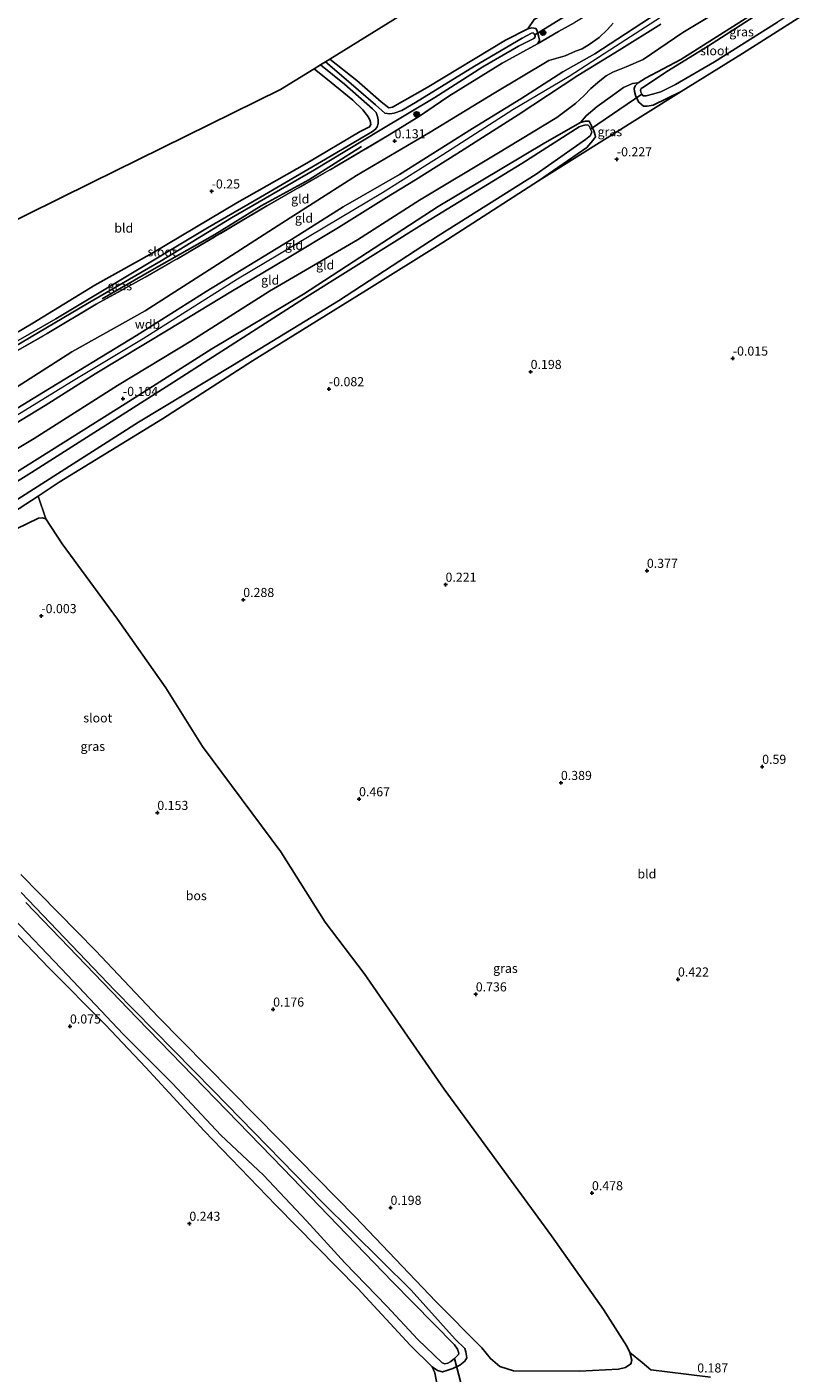
# Model space of a CAD drawing. Units: metres. Extents: x 99995 to 110008, y 412498 to 418753.
# Drawn here: x 101030 to 101240, y 415319 to 415690 of the extents above; entities that cross this region are included whole.
import ezdxf
from ezdxf.enums import TextEntityAlignment as Align

# ---------------------------------------------------------------- set-up
doc = ezdxf.new("R2010")
doc.units = ezdxf.units.M
doc.linetypes.add('IE-TERREINAFSCHEIDING', pattern=[10, 8, -2])
doc.layers.get('0').update_dxf_attribs({"lineweight": 25})
for name, color, linetype in [('B-ME-GR-BOMENRIJ-L-B1', 10, 'Continuous'), ('B-ME-GR-BOS-GV-B6', 10, 'Continuous'), ('B-ME-GW-HOOGTEPUNT-S-B1', 10, 'Continuous'), ('B-ME-GW-INSTEEKWATERGANG-L-B1', 10, 'Continuous'), ('B-ME-KG-KADASTRAAL-OPNAMEDTMGRENS-L-B1', 10, 'Continuous'), ('B-ME-KW-DUIKER-L-B1', 10, 'Continuous')]:
    doc.layers.add(name, color=color, linetype=linetype)
for name, color, linetype, lineweight in [('B-ME-GR-BOOM-S-B1', 93, 'Continuous', 18), ('B-ME-GW-KRUINLIJN-L-B1', 93, 'Continuous', 18), ('B-ME-GW-TEENLIJN-L-B1', 93, 'Continuous', 18), ('B-ME-IE-GRASLAND-GV-B6', 93, 'Continuous', 18), ('B-ME-IE-GRONDWERKLIJN-GROND_INGERICHT-GV-B6', 253, 'Continuous', 18), ('B-ME-IE-TERREINAFSCHEIDING-RASTERHEKWERK-L-B1', 8, 'IE-TERREINAFSCHEIDING', 18), ('B-ME-OG-WATER-GV-B6', 153, 'Continuous', 18)]:
    doc.layers.add(name, color=color, linetype=linetype, lineweight=lineweight)
doc.styles.add('NLCS-ISO', font='NLCS-ISO.TTF')

# ---------------------------------------------------------------- blocks, each defined once
blk = doc.blocks.new('hoogtepunt')
for p, q in [((-0.5, 0), (0.5, 0)), ((0, 0.5), (0, -0.5))]:
    blk.add_line(p, q)
blk = doc.blocks.new('boom')
h = blk.add_hatch(color=256)
edge = h.paths.add_edge_path()
edge.add_arc((0, 0), 0.75, 0, 360)
blk.add_circle((0, 0), 0.75)

msp = doc.modelspace()

# ---------------------------------------------------------------- linework, layer by layer
at = {"layer": 'B-ME-GR-BOMENRIJ-L-B1'}
msp.add_polyline3d([(101050.736, 415614.94, -0.699), (101064.413, 415622.789, -0.52), (101081.686, 415632.656, -0.403), (101094.507, 415640.541, -0.425), (101107.589, 415647.73, -0.382), (101122.077, 415656.887, -0.351)], dxfattribs=at)
at = {"layer": 'B-ME-GR-BOS-GV-B6'}
for points in [[(101027.203, 415551.637, 0.135), (101030.056, 415553.015, 0.135), (101033.215, 415554.571, 0.135), (101034.298, 415554.647, 0.148), (101035.264, 415554.392, 0.135)], [(101035.264, 415554.392, 0.135), (101039.767, 415547.528, -0.202), (101054.912, 415526.8, -0.114), (101068.249, 415507.865, -0.015), (101078.313, 415491.752, 0.048), (101099.875, 415462.745, 0.11), (101112.107, 415443.429, 0.422), (101122.774, 415429.272, 0.36), (101144.842, 415397.49, 0.223), (101174.305, 415357.126, 0.385), (101188.601, 415336.783, 0.385), (101195.072, 415326.715, 0.048), (101195.869, 415324.965, 0.06), (101196.443, 415322.908, 0.098), (101196.118, 415321.823, 0.085), (101194.71, 415320.864, 0.098), (101192.735, 415320.361, -0.052), (101182.04, 415319.889, -0.027), (101163.904, 415319.925, -0.189), (101160.144, 415321.12, -0.04), (101157.568, 415323.368, -0.04), (101155.131, 415326.252, -0.002), (101142.504, 415339.059, 0.023), (101120.298, 415362.343, -0.027), (101099.608, 415383.411, -0.227), (101066.043, 415417.471, -0.152), (101049.039, 415435.472, -0.177), (101028.396, 415456.551, -0.164)]]:
    msp.add_polyline3d(points, dxfattribs=at)
at = {"layer": 'B-ME-GW-INSTEEKWATERGANG-L-B1'}
for points in [[(101256.168, 415701.119, -0.321), (101250.693, 415697.706, -0.361), (101226.861, 415682.482, -0.256), (101209.989, 415672.04, -0.087), (101202.309, 415668.261, -0.013), (101200.607, 415667.955, 0.019), (101199.661, 415668.01, 0.093), (101198.372, 415669.08, 0.103), (101197.548, 415670.65, 0.093), (101197.203, 415672.002, 0.093), (101197.03, 415672.848, 0.093), (101197.306, 415673.596, 0.061), (101198.198, 415674.417, 0.061), (101200.164, 415675.68, 0.051), (101209.87, 415680.823, -0.234), (101226.88, 415691.554, -0.678), (101245.845, 415703.928, -0.615), (101254.139, 415708.899, -0.64)], [(101170.506, 415685.157, -0.013), (101170.842, 415685.666, -0.034), (101171.019, 415686.135, -0.055), (101170.715, 415687.328, -0.097), (101170.33, 415688.84, -0.234), (101169.989, 415689.347, -0.319), (101168.893, 415689.491, -0.361), (101167.809, 415689.257, -0.446), (101161.659, 415686.123, -0.625), (101140.158, 415673.06, -0.572), (101130.553, 415667.689, -0.477), (101129.617, 415667.536, -0.456), (101127.469, 415669.149, -0.498), (101120.8, 415675.035, -0.615), (101113.362, 415680.942, -0.652)], [(101109.005, 415678.249, -0.317), (101113.751, 415674.433, -0.378), (101119.728, 415669.6, -0.516), (101122.478, 415666.953, -0.642), (101124.001, 415664.969, -0.621), (101124.423, 415663.975, -0.621), (101124.607, 415662.92, -0.611), (101124.222, 415662.271, -0.611), (101121.718, 415660.955, -0.611), (101107.059, 415652.305, -0.6), (101087.819, 415641.344, -0.621), (101064.708, 415627.618, -0.547), (101048.716, 415618.713, -0.484), (101031.685, 415608.23, -0.484), (101019.23, 415600.904, -0.558)], [(101003.899, 415552.683, -0.233), (101033.624, 415571.257, -0.368), (101057.094, 415586.027, -0.301), (101080.904, 415601.153, -0.422), (101106.083, 415616.196, -0.449), (101143.185, 415640.317, -0.502), (101172.472, 415657.863, -0.516), (101182.269, 415663.433, -0.569), (101183.725, 415663.858, -0.569), (101184.637, 415663.874, -0.556), (101184.701, 415663.837, -0.529), (101185.29, 415662.585, -0.462), (101185.968, 415661.193, -0.408), (101186.328, 415659.991, -0.408), (101186.444, 415659.535, -0.381), (101185.675, 415658.531, -0.328), (101184.075, 415656.559, -0.354), (101170.757, 415647.45, -0.381), (101144.395, 415630.487, -0.314), (101123.428, 415617.326, -0.139), (101092.097, 415597.857, -0.139), (101067.315, 415581.89, -0.113), (101038.915, 415564.463, -0.045), (101033.09, 415560.676, -0.042), (101017.634, 415550.628, -0.032)], [(101135.482, 415327.043, -0.005), (101121.052, 415342.618, -0.113), (101098.567, 415365.469, -0.207), (101078.83, 415386.001, -0.207), (101062.757, 415403.369, -0.274), (101051.525, 415415.282, -0.341), (101036.081, 415430.815, -0.086), (101017.516, 415450.135, -0.153), (101001.445, 415467.071, -0.328), (100981.017, 415489.045, -0.516), (100963.002, 415507.05, -0.368), (100957.37, 415513.704, -0.354), (100955.54, 415514.747, -0.22), (100953.958, 415514.398, -0.072), (100951.59, 415513.957, 0.076), (100948.538, 415513.233, -0.005), (100943.811, 415513.161, 0.129), (100934.934, 415514.351, 0.035), (100917.659, 415517.175, 0.008), (100911.143, 415518.274, 0.003)], [(101028.422, 415451.566, -0.22), (101054.221, 415424.597, -0.247), (101081.302, 415397.039, -0.247), (101111.224, 415366.376, -0.247), (101135.744, 415342.101, -0.126), (101147.857, 415328.632, -0.018), (101150.505, 415326.071, -0.059), (101150.737, 415325.16, -0.059), (101151.049, 415323.514, -0.099), (101150.483, 415322.561, -0.072), (101149.144, 415321.465, -0.018), (101147.158, 415320.581, -0.099), (101145.577, 415320.016, -0.126), (101144.311, 415319.694, -0.113), (101142.928, 415320.042, -0.113), (101141.478, 415321.075, -0.072), (101135.482, 415327.043, -0.005)]]:
    msp.add_polyline3d(points, dxfattribs=at)
at = {"layer": 'B-ME-GW-KRUINLIJN-L-B1'}
for points in [[(101250.872, 415721.427, 3.695), (101244.325, 415717.064, 3.584), (101225.097, 415705.462, 3.558), (101208.471, 415695, 3.541), (101191.95, 415684.394, 3.448), (101179.232, 415676.084, 3.372), (101163.696, 415666.954, 3.456), (101144.439, 415654.528, 3.473), (101127.805, 415644.098, 3.38), (101107.628, 415632.084, 3.533), (101088.001, 415620.312, 3.533), (101062.037, 415603.898, 3.575), (101042.322, 415592.07, 3.533), (101016.42, 415576.216, 3.465), (100996.899, 415564.029, 3.558), (100978.397, 415552.919, 3.55), (100961.61, 415542.551, 3.507), (100952.119, 415537.071, 3.643), (100947.714, 415534.996, 3.711), (100941.972, 415533.363, 3.728), (100935.754, 415532.527, 3.643), (100928.347, 415532.886, 3.524), (100915.201, 415534.674, 3.439), (100906.455, 415536.25, 3.439)], [(100936.491, 415534.014, 3.599), (100940.295, 415534.22, 3.599), (100942.582, 415534.888, 3.599), (100945.415, 415535.906, 3.578), (100948.199, 415536.955, 3.472), (100949.897, 415537.938, 3.356), (100953.84, 415540.256, 3.24), (100964.665, 415546.997, 3.282), (100990.229, 415562.069, 3.25), (101011.282, 415575.06, 3.282), (101034.61, 415589.265, 3.271), (101060.202, 415604.895, 3.187), (101079.327, 415616.971, 3.134), (101102.804, 415631.257, 3.261), (101116.983, 415640.293, 3.134), (101132.478, 415649.156, 3.303), (101152.607, 415661.784, 3.219), (101165.934, 415670.01, 3.293), (101177.442, 415677.391, 3.208), (101186.252, 415682.389, 3.261), (101205.515, 415694.924, 3.43), (101223.311, 415705.898, 3.514), (101240.073, 415716.27, 3.578), (101250.519, 415722.78, 3.688)], [(101204.379, 415690.567, 3.367), (101192.95, 415683.375, 3.271), (101181.559, 415676.363, 3.293), (101165.167, 415665.535, 3.271), (101148.306, 415654.883, 3.261), (101136.876, 415647.692, 3.282), (101128.912, 415642.866, 3.345), (101122.378, 415638.744, 3.198), (101115.764, 415634.602, 3.282), (101101.702, 415626.104, 3.367), (101086.129, 415616.882, 3.367), (101068.878, 415606.428, 3.398), (101048.837, 415594.289, 3.451), (101035.074, 415585.613, 3.44), (101021.369, 415577.375, 3.493)]]:
    msp.add_polyline3d(points, dxfattribs=at)
at = {"layer": 'B-ME-GW-TEENLIJN-L-B1'}
for points in [[(101223.306, 415695.94, 0.357), (101210.474, 415688.264, 0.23), (101199.574, 415680.826, 0.389), (101194.872, 415678.823, 0.8), (101191.224, 415677.343, 1.402), (101189.407, 415676.329, 1.445), (101187.6, 415674.937, 1.371), (101185.17, 415672.835, 0.969), (101183.337, 415670.884, 0.484), (101180.887, 415668.693, 0.441), (101175.766, 415664.846, 0.378), (101159.32, 415654.893, 0.294), (101138.047, 415642.101, 0.399), (101120.968, 415631.14, 0.378), (101096.793, 415617.099, 0.41), (101075.096, 415603.309, 0.42), (101054.936, 415591.139, 0.357), (101032.058, 415576.497, 0.441), (101011.599, 415564.336, 0.536)], [(101191.303, 415690.837, 0.895), (101189.718, 415689.077, 1.043), (101187.437, 415686.886, 1.35), (101184.707, 415684.962, 1.603), (101182.771, 415683.748, 1.603), (101180.941, 415683.112, 1.603), (101178.129, 415681.845, 1.233), (101173.594, 415680.52, 0.779), (101158.518, 415671.51, 0.526), (101140.95, 415660.805, 0.484), (101120.649, 415648.854, 0.42), (101099.112, 415635.104, 0.505), (101082.44, 415624.374, 0.568), (101062.581, 415611.688, 0.663), (101042.387, 415600.314, 0.653), (101020.363, 415586.313, 0.61)]]:
    msp.add_polyline3d(points, dxfattribs=at)
at = {"layer": 'B-ME-IE-GRASLAND-GV-B6'}
for points in [[(101181.895, 415699.159, -0.593), (101180.715, 415697.969, -0.551), (101180.92, 415696.665, -0.509), (101181.205, 415695.382, -0.467), (101181.726, 415694.667, -0.382), (101183.332, 415694.017, -0.171), (101185.067, 415693.527, 0.146), (101180.767, 415690.949, 0.663), (101176.217, 415688.518, 0.494), (101170.506, 415685.157, -0.013), (101170.842, 415685.666, -0.034), (101171.019, 415686.135, -0.055), (101170.715, 415687.328, -0.097), (101170.33, 415688.84, -0.234), (101169.989, 415689.347, -0.319), (101168.893, 415689.491, -0.361), (101167.809, 415689.257, -0.446), (101169.562, 415691.841, -0.555), (101181.895, 415699.159, -0.593)], [(101250.693, 415697.706, -0.361), (101226.861, 415682.482, -0.256), (101209.989, 415672.04, -0.087), (101202.309, 415668.261, -0.013), (101200.607, 415667.955, 0.019), (101199.661, 415668.01, 0.093), (101198.372, 415669.08, 0.103), (101197.548, 415670.65, 0.093), (101197.203, 415672.002, 0.093), (101197.03, 415672.848, 0.093), (101197.306, 415673.596, 0.061), (101198.198, 415674.417, 0.061), (101200.164, 415675.68, 0.051), (101209.87, 415680.823, -0.234), (101226.88, 415691.554, -0.678)], [(101231.401, 415693.454, -1.462), (101217.222, 415684.418, -1.462), (101206.06, 415677.507, -1.462), (101199.904, 415673.396, -1.462), (101199.03, 415672.835, -1.462), (101198.853, 415672.366, -1.462), (101198.945, 415671.838, -1.462), (101199.167, 415671.302, -1.462), (101199.537, 415670.845, -1.462), (101200.394, 415670.809, -1.462), (101202.144, 415671.255, -1.462), (101204.392, 415671.913, -1.462), (101208.466, 415673.883, -1.462), (101219.143, 415680.204, -1.462), (101236.461, 415691.057, -1.462)], [(101024.281, 415600.369, -2.11), (101046.687, 415613.705, -2.11), (101066.969, 415625.397, -2.11), (101086.284, 415637.225, -2.11), (101109.139, 415650.462, -2.11), (101127.174, 415661.328, -2.11), (101142.21, 415670.328, -2.11), (101155.476, 415678.793, -2.11), (101165.259, 415684.463, -2.11), (101169.452, 415686.633, -2.11), (101169.858, 415687.033, -2.11), (101169.838, 415687.113, -2.11), (101169.717, 415687.59, -2.11), (101169.606, 415687.858, -2.11), (101169.336, 415688.086, -2.11), (101169.246, 415688.106, -2.11), (101168.798, 415688.034, -2.11), (101166.215, 415686.698, -2.11), (101153.185, 415678.972, -2.11), (101136.879, 415668.97, -2.11), (101133.194, 415666.802, -2.11), (101131.016, 415666.036, -2.11), (101129.872, 415665.871, -2.11), (101128.517, 415666.034, -2.11), (101125.898, 415668.333, -2.11), (101116.56, 415676.377, -2.11), (101112.176, 415680.209, -2.11), (101113.362, 415680.942, -0.652)], [(101113.362, 415680.942, -0.652), (101120.8, 415675.035, -0.615), (101127.469, 415669.149, -0.498), (101129.617, 415667.536, -0.456), (101130.553, 415667.689, -0.477), (101140.158, 415673.06, -0.572), (101161.659, 415686.123, -0.625), (101167.809, 415689.257, -0.446), (101168.893, 415689.491, -0.361), (101169.989, 415689.347, -0.319), (101170.33, 415688.84, -0.234), (101170.715, 415687.328, -0.097), (101171.019, 415686.135, -0.055), (101170.842, 415685.666, -0.034), (101170.506, 415685.157, -0.013), (101160.781, 415679.755, -0.182), (101146.054, 415670.707, -0.108), (101138.261, 415665.374, -0.087), (101129.661, 415660.048, 0.008), (101114.634, 415651.177, -0.234), (101096.07, 415640.558, -0.256), (101074.687, 415627.864, -0.287), (101062.599, 415620.929, -0.351), (101049.109, 415613.509, -0.414), (101035.633, 415605.372, -0.52), (101027.418, 415600.695, -0.382)], [(101019.23, 415600.904, -0.558), (101031.685, 415608.23, -0.484), (101048.716, 415618.713, -0.484), (101064.708, 415627.618, -0.547), (101087.819, 415641.344, -0.621), (101107.059, 415652.305, -0.6), (101121.718, 415660.955, -0.611), (101124.222, 415662.271, -0.611), (101124.607, 415662.92, -0.611), (101124.423, 415663.975, -0.621), (101124.001, 415664.969, -0.621), (101122.478, 415666.953, -0.642), (101119.728, 415669.6, -0.516), (101113.751, 415674.433, -0.378), (101109.005, 415678.249, -0.317), (101110.795, 415679.355, -2.11), (101117.368, 415674.04, -2.11), (101125.066, 415667.274, -2.11), (101126.106, 415666.183, -2.11), (101126.43, 415665.079, -2.11), (101126.613, 415664.194, -2.11), (101126.658, 415663.188, -2.11), (101126.413, 415662.321, -2.11), (101125.878, 415661.591, -2.11), (101125.054, 415661, -2.11), (101121.966, 415659.154, -2.11), (101112.163, 415653.394, -2.11), (101094.315, 415642.957, -2.11), (101079.744, 415634.457, -2.11), (101067.36, 415627.022, -2.11), (101054.479, 415619.376, -2.11), (101037.953, 415609.403, -2.11), (101023.352, 415601.022, -2.11)], [(101209.989, 415672.04, -0.087), (101170.757, 415647.45, -0.381), (101184.075, 415656.559, -0.354), (101185.675, 415658.531, -0.328), (101186.444, 415659.535, -0.381), (101186.328, 415659.991, -0.408), (101185.968, 415661.193, -0.408), (101185.29, 415662.585, -0.462), (101184.701, 415663.837, -0.529), (101184.637, 415663.874, -0.556), (101183.725, 415663.858, -0.569), (101182.269, 415663.433, -0.569), (101183.834, 415665.272, -0.073), (101186.91, 415667.835, 0.434), (101191.128, 415670.901, 0.867), (101194.136, 415673.066, 0.74), (101196.566, 415674.17, 0.357), (101198.198, 415674.417, 0.061), (101197.306, 415673.596, 0.061), (101197.03, 415672.848, 0.093), (101197.203, 415672.002, 0.093), (101197.548, 415670.65, 0.093), (101198.372, 415669.08, 0.103), (101199.661, 415668.01, 0.093), (101200.607, 415667.955, 0.019), (101202.309, 415668.261, -0.013), (101209.989, 415672.04, -0.087)], [(101006.373, 415546.357, -1.618), (101038.473, 415566.831, -1.618), (101060.741, 415581.024, -1.618), (101086.539, 415596.603, -1.618), (101115.774, 415614.351, -1.618), (101143.133, 415632.269, -1.618), (101170.141, 415649.234, -1.618), (101183.722, 415658.788, -1.618), (101185.061, 415659.884, -1.618), (101185.386, 415660.937, -1.618), (101185.091, 415661.671, -1.618), (101184.809, 415662.354, -1.618), (101184.389, 415662.733, -1.618), (101183.78, 415662.793, -1.618), (101183.071, 415662.613, -1.618), (101181.907, 415662.316, -1.618), (101166.198, 415652.22, -1.618), (101139.53, 415635.827, -1.618), (101106.417, 415615.095, -1.618), (101070.387, 415592.056, -1.618), (101031.324, 415567.166, -1.618), (100990.589, 415541.85, -1.618)], [(101003.899, 415552.683, -0.233), (101033.624, 415571.257, -0.368), (101057.094, 415586.027, -0.301), (101080.904, 415601.153, -0.422), (101106.083, 415616.196, -0.449), (101143.185, 415640.317, -0.502), (101172.472, 415657.863, -0.516), (101182.269, 415663.433, -0.569), (101183.725, 415663.858, -0.569), (101184.637, 415663.874, -0.556), (101184.701, 415663.837, -0.529), (101185.29, 415662.585, -0.462), (101185.968, 415661.193, -0.408), (101186.328, 415659.991, -0.408), (101186.444, 415659.535, -0.381), (101185.675, 415658.531, -0.328), (101184.075, 415656.559, -0.354), (101170.757, 415647.45, -0.381), (101144.395, 415630.487, -0.314), (101123.428, 415617.326, -0.139), (101092.097, 415597.857, -0.139), (101067.315, 415581.89, -0.113), (101038.915, 415564.463, -0.045), (101033.09, 415560.676, -0.042), (101017.634, 415550.628, -0.032)], [(101017.634, 415550.628, -0.032), (101033.09, 415560.676, -0.042), (101035.264, 415554.392, 0.135), (101034.298, 415554.647, 0.148), (101033.215, 415554.571, 0.135), (101030.056, 415553.015, 0.135), (101027.203, 415551.637, 0.135)], [(101028.396, 415456.551, -0.164), (101049.039, 415435.472, -0.177), (101066.043, 415417.471, -0.152), (101099.608, 415383.411, -0.227), (101120.298, 415362.343, -0.027), (101142.504, 415339.059, 0.023), (101155.131, 415326.252, -0.002), (101157.568, 415323.368, -0.04), (101160.144, 415321.12, -0.04), (101163.904, 415319.925, -0.189), (101182.04, 415319.889, -0.027), (101192.735, 415320.361, -0.052), (101194.71, 415320.864, 0.098), (101196.118, 415321.823, 0.085), (101196.443, 415322.908, 0.098), (101195.869, 415324.965, 0.06), (101199.285, 415322.244, 0.081), (101201.677, 415320.176, 0.053), (101206.147, 415319.651, 0.005), (101218.042, 415318.173, -0.008)], [(101028.422, 415451.566, -0.22), (101054.221, 415424.597, -0.247), (101081.302, 415397.039, -0.247), (101111.224, 415366.376, -0.247), (101135.744, 415342.101, -0.126), (101147.857, 415328.632, -0.018), (101150.505, 415326.071, -0.059), (101150.737, 415325.16, -0.059), (101151.049, 415323.514, -0.099), (101150.483, 415322.561, -0.072), (101149.144, 415321.465, -0.018), (101147.158, 415320.581, -0.099), (101145.577, 415320.016, -0.126), (101144.311, 415319.694, -0.113), (101142.928, 415320.042, -0.113), (101141.478, 415321.075, -0.072), (101135.482, 415327.043, -0.005), (101121.052, 415342.618, -0.113), (101098.567, 415365.469, -0.207), (101078.83, 415386.001, -0.207), (101062.757, 415403.369, -0.274), (101051.525, 415415.282, -0.341), (101036.081, 415430.815, -0.086), (101017.516, 415450.135, -0.153)], [(101143.354, 415313.604, 0.005), (101142.256, 415319.347, 0.025), (101141.478, 415321.075, -0.072), (101142.928, 415320.042, -0.113), (101144.311, 415319.694, -0.113), (101145.577, 415320.016, -0.126), (101147.158, 415320.581, -0.099), (101149.144, 415321.465, -0.018), (101150.483, 415322.561, -0.072), (101151.049, 415323.514, -0.099), (101150.737, 415325.16, -0.059), (101150.505, 415326.071, -0.059), (101147.857, 415328.632, -0.018), (101135.744, 415342.101, -0.126), (101111.224, 415366.376, -0.247), (101081.302, 415397.039, -0.247), (101054.221, 415424.597, -0.247), (101028.422, 415451.566, -0.22)], [(101024.643, 415446.289, -1.618), (101041.173, 415428.822, -1.618), (101056.531, 415412.567, -1.618), (101070.115, 415399.042, -1.618), (101083.398, 415384.793, -1.618), (101095.108, 415373.755, -1.618), (101106.976, 415361.249, -1.618), (101117.522, 415349.699, -1.618), (101129.046, 415337.698, -1.618), (101137.579, 415328.548, -1.618), (101144.287, 415322.114, -1.618), (101144.947, 415321.851, -1.618), (101145.808, 415322.071, -1.618), (101146.605, 415322.543, -1.618), (101147.691, 415323.359, -1.618), (101148.713, 415324.428, -1.618), (101148.838, 415324.784, -1.618), (101148.49, 415325.936, -1.618), (101147.649, 415327.123, -1.618), (101130.613, 415344.461, -1.618), (101100.435, 415375.706, -1.618), (101060.364, 415416.995, -1.618), (101029.765, 415448.834, -1.618)]]:
    msp.add_polyline3d(points, dxfattribs=at)
at = {"layer": 'B-ME-IE-GRONDWERKLIJN-GROND_INGERICHT-GV-B6'}
for points in [[(101246.261, 415739.109, -0.696), (101235.798, 415732.553, -0.678), (101219.591, 415722.492, -0.646), (101201.054, 415710.438, -0.583), (101181.895, 415699.159, -0.593), (101169.562, 415691.841, -0.555), (101167.809, 415689.257, -0.446), (101161.659, 415686.123, -0.625), (101140.158, 415673.06, -0.572), (101130.553, 415667.689, -0.477), (101129.617, 415667.536, -0.456), (101127.469, 415669.149, -0.498), (101120.8, 415675.035, -0.615), (101113.362, 415680.942, -0.652), (101134.556, 415694.04, -0.17), (101182.75, 415723.794, -0.184), (101240.995, 415759.3, -0.46), (101246.261, 415739.109, -0.696)], [(101011.282, 415575.06, 3.282), (101034.61, 415589.265, 3.271), (101060.202, 415604.895, 3.187), (101079.327, 415616.971, 3.134), (101102.804, 415631.257, 3.261), (101116.983, 415640.293, 3.134), (101132.478, 415649.156, 3.303), (101152.607, 415661.784, 3.219), (101165.934, 415670.01, 3.293), (101177.442, 415677.391, 3.208), (101186.252, 415682.389, 3.261), (101205.515, 415694.924, 3.43)], [(101205.515, 415694.924, 3.43), (101186.252, 415682.389, 3.261), (101177.442, 415677.391, 3.208), (101165.934, 415670.01, 3.293), (101152.607, 415661.784, 3.219), (101132.478, 415649.156, 3.303), (101116.983, 415640.293, 3.134), (101102.804, 415631.257, 3.261), (101079.327, 415616.971, 3.134), (101060.202, 415604.895, 3.187), (101034.61, 415589.265, 3.271), (101011.282, 415575.06, 3.282)], [(101223.306, 415695.94, 0.357), (101210.474, 415688.264, 0.23), (101199.574, 415680.826, 0.389), (101194.872, 415678.823, 0.8), (101191.224, 415677.343, 1.402), (101189.407, 415676.329, 1.445), (101187.6, 415674.937, 1.371), (101185.17, 415672.835, 0.969), (101183.337, 415670.884, 0.484), (101180.887, 415668.693, 0.441), (101175.766, 415664.846, 0.378), (101159.32, 415654.893, 0.294), (101138.047, 415642.101, 0.399), (101120.968, 415631.14, 0.378), (101096.793, 415617.099, 0.41), (101075.096, 415603.309, 0.42), (101054.936, 415591.139, 0.357), (101032.058, 415576.497, 0.441), (101011.599, 415564.336, 0.536)], [(101011.599, 415564.336, 0.536), (101032.058, 415576.497, 0.441), (101054.936, 415591.139, 0.357), (101075.096, 415603.309, 0.42), (101096.793, 415617.099, 0.41), (101120.968, 415631.14, 0.378), (101138.047, 415642.101, 0.399), (101159.32, 415654.893, 0.294), (101175.766, 415664.846, 0.378), (101180.887, 415668.693, 0.441), (101183.337, 415670.884, 0.484), (101185.17, 415672.835, 0.969), (101187.6, 415674.937, 1.371), (101189.407, 415676.329, 1.445), (101191.224, 415677.343, 1.402), (101194.872, 415678.823, 0.8), (101199.574, 415680.826, 0.389), (101210.474, 415688.264, 0.23), (101223.306, 415695.94, 0.357)], [(101218.042, 415318.173, -0.008), (101206.147, 415319.651, 0.005), (101201.677, 415320.176, 0.053), (101199.285, 415322.244, 0.081), (101195.869, 415324.965, 0.06), (101195.072, 415326.715, 0.048), (101188.601, 415336.783, 0.385), (101174.305, 415357.126, 0.385), (101144.842, 415397.49, 0.223), (101122.774, 415429.272, 0.36), (101112.107, 415443.429, 0.422), (101099.875, 415462.745, 0.11), (101078.313, 415491.752, 0.048), (101068.249, 415507.865, -0.015), (101054.912, 415526.8, -0.114), (101039.767, 415547.528, -0.202), (101035.264, 415554.392, 0.135), (101033.09, 415560.676, -0.042), (101038.915, 415564.463, -0.045), (101067.315, 415581.89, -0.113), (101092.097, 415597.857, -0.139), (101123.428, 415617.326, -0.139), (101144.395, 415630.487, -0.314), (101170.757, 415647.45, -0.381), (101209.989, 415672.04, -0.087), (101226.861, 415682.482, -0.256), (101250.693, 415697.706, -0.361)], [(101226.88, 415691.554, -0.678), (101209.87, 415680.823, -0.234), (101200.164, 415675.68, 0.051), (101198.198, 415674.417, 0.061), (101196.566, 415674.17, 0.357), (101194.136, 415673.066, 0.74), (101191.128, 415670.901, 0.867), (101186.91, 415667.835, 0.434), (101183.834, 415665.272, -0.073), (101182.269, 415663.433, -0.569), (101172.472, 415657.863, -0.516), (101143.185, 415640.317, -0.502), (101106.083, 415616.196, -0.449), (101080.904, 415601.153, -0.422), (101057.094, 415586.027, -0.301), (101033.624, 415571.257, -0.368), (101003.899, 415552.683, -0.233)], [(101191.303, 415690.837, 0.895), (101189.718, 415689.077, 1.043), (101187.437, 415686.886, 1.35), (101184.707, 415684.962, 1.603), (101182.771, 415683.748, 1.603), (101180.941, 415683.112, 1.603), (101178.129, 415681.845, 1.233), (101173.594, 415680.52, 0.779), (101158.518, 415671.51, 0.526), (101140.95, 415660.805, 0.484), (101120.649, 415648.854, 0.42), (101099.112, 415635.104, 0.505), (101082.44, 415624.374, 0.568), (101062.581, 415611.688, 0.663), (101042.387, 415600.314, 0.653), (101020.363, 415586.313, 0.61)], [(101020.363, 415586.313, 0.61), (101042.387, 415600.314, 0.653), (101062.581, 415611.688, 0.663), (101082.44, 415624.374, 0.568), (101099.112, 415635.104, 0.505), (101120.649, 415648.854, 0.42), (101140.95, 415660.805, 0.484), (101158.518, 415671.51, 0.526), (101173.594, 415680.52, 0.779), (101178.129, 415681.845, 1.233), (101180.941, 415683.112, 1.603), (101182.771, 415683.748, 1.603), (101184.707, 415684.962, 1.603), (101187.437, 415686.886, 1.35), (101189.718, 415689.077, 1.043), (101191.303, 415690.837, 0.895)], [(101021.369, 415577.375, 3.493), (101035.074, 415585.613, 3.44), (101048.837, 415594.289, 3.451), (101068.878, 415606.428, 3.398), (101086.129, 415616.882, 3.367), (101101.702, 415626.104, 3.367), (101115.764, 415634.602, 3.282), (101122.378, 415638.744, 3.198), (101128.912, 415642.866, 3.345), (101136.876, 415647.692, 3.282), (101148.306, 415654.883, 3.261), (101165.167, 415665.535, 3.271), (101181.559, 415676.363, 3.293), (101192.95, 415683.375, 3.271), (101204.379, 415690.567, 3.367)], [(101204.379, 415690.567, 3.367), (101192.95, 415683.375, 3.271), (101181.559, 415676.363, 3.293), (101165.167, 415665.535, 3.271), (101148.306, 415654.883, 3.261), (101136.876, 415647.692, 3.282), (101128.912, 415642.866, 3.345), (101122.378, 415638.744, 3.198), (101115.764, 415634.602, 3.282), (101101.702, 415626.104, 3.367), (101086.129, 415616.882, 3.367), (101068.878, 415606.428, 3.398), (101048.837, 415594.289, 3.451), (101035.074, 415585.613, 3.44), (101021.369, 415577.375, 3.493)], [(101027.418, 415600.695, -0.382), (101035.633, 415605.372, -0.52), (101049.109, 415613.509, -0.414), (101062.599, 415620.929, -0.351), (101074.687, 415627.864, -0.287), (101096.07, 415640.558, -0.256), (101114.634, 415651.177, -0.234), (101129.661, 415660.048, 0.008), (101138.261, 415665.374, -0.087), (101146.054, 415670.707, -0.108), (101160.781, 415679.755, -0.182), (101170.506, 415685.157, -0.013), (101176.217, 415688.518, 0.494), (101180.767, 415690.949, 0.663)], [(101012.217, 415629.379, -0.121), (101047.734, 415646.887, 0.026), (101099.744, 415672.525, -0.003), (101109.005, 415678.249, -0.317)], [(101109.005, 415678.249, -0.317), (101113.751, 415674.433, -0.378), (101119.728, 415669.6, -0.516), (101122.478, 415666.953, -0.642), (101124.001, 415664.969, -0.621), (101124.423, 415663.975, -0.621), (101124.607, 415662.92, -0.611), (101124.222, 415662.271, -0.611), (101121.718, 415660.955, -0.611), (101107.059, 415652.305, -0.6), (101087.819, 415641.344, -0.621), (101064.708, 415627.618, -0.547), (101048.716, 415618.713, -0.484), (101031.685, 415608.23, -0.484), (101019.23, 415600.904, -0.558)], [(101017.516, 415450.135, -0.153), (101036.081, 415430.815, -0.086), (101051.525, 415415.282, -0.341), (101062.757, 415403.369, -0.274), (101078.83, 415386.001, -0.207), (101098.567, 415365.469, -0.207), (101121.052, 415342.618, -0.113), (101135.482, 415327.043, -0.005), (101141.478, 415321.075, -0.072), (101142.256, 415319.347, 0.025), (101143.354, 415313.604, 0.005)]]:
    msp.add_polyline3d(points, dxfattribs=at)
at = {"layer": 'B-ME-IE-TERREINAFSCHEIDING-RASTERHEKWERK-L-B1'}
for points in [[(101185.067, 415693.527, 0.146), (101180.767, 415690.949, 0.663), (101176.217, 415688.518, 0.494), (101170.506, 415685.157, -0.013)], [(101170.506, 415685.157, -0.013), (101160.781, 415679.755, -0.182), (101146.054, 415670.707, -0.108), (101138.261, 415665.374, -0.087)], [(101182.269, 415663.433, -0.569), (101183.834, 415665.272, -0.073), (101186.91, 415667.835, 0.434), (101191.128, 415670.901, 0.867), (101194.136, 415673.066, 0.74), (101196.566, 415674.17, 0.357), (101198.198, 415674.417, 0.061)], [(101005.917, 415585.472, -0.667), (101012.468, 415590.361, -0.498), (101019.408, 415595.052, -0.456), (101027.418, 415600.695, -0.382), (101035.633, 415605.372, -0.52), (101049.109, 415613.509, -0.414), (101062.599, 415620.929, -0.351), (101074.687, 415627.864, -0.287), (101096.07, 415640.558, -0.256), (101114.634, 415651.177, -0.234), (101129.661, 415660.048, 0.008), (101138.261, 415665.374, -0.087)]]:
    msp.add_polyline3d(points, dxfattribs=at)
at = {"layer": 'B-ME-KG-KADASTRAAL-OPNAMEDTMGRENS-L-B1'}
msp.add_polyline3d([(101240.995, 415759.3, -0.46), (101182.75, 415723.794, -0.184), (101134.556, 415694.04, -0.17), (101113.362, 415680.942, -0.652), (101112.176, 415680.209, -2.11), (101110.795, 415679.355, -2.11), (101109.005, 415678.249, -0.317), (101099.744, 415672.525, -0.003), (101047.734, 415646.887, 0.026), (101012.217, 415629.379, -0.121), (100990.243, 415618.547, -0.21), (100978.793, 415628.257, -0.155), (100958.885, 415604.821, -0.188), (100925.506, 415596.244, 0.035), (100904.054, 415590.732, 0.073), (100892.443, 415589.979, 0.094)], dxfattribs=at)
at = {"layer": 'B-ME-KW-DUIKER-L-B1'}
for p, q in [((101183.272, 415695.916, -2.11), (101169.717, 415687.59, -2.11)), ((101199.167, 415671.302, -1.462), (101185.091, 415661.671, -1.618)), ((101147.691, 415323.359, -1.618), (101150.626, 415312.011, -1.618))]:
    msp.add_line(p, q, dxfattribs=at)
at = {"layer": 'B-ME-OG-WATER-GV-B6'}
for points in [[(101255.634, 415703.169, -1.462), (101251.087, 415700.334, -1.462), (101236.461, 415691.057, -1.462), (101219.143, 415680.204, -1.462), (101208.466, 415673.883, -1.462), (101204.392, 415671.913, -1.462), (101202.144, 415671.255, -1.462), (101200.394, 415670.809, -1.462), (101199.537, 415670.845, -1.462), (101199.167, 415671.302, -1.462), (101198.945, 415671.838, -1.462), (101198.853, 415672.366, -1.462), (101199.03, 415672.835, -1.462), (101199.904, 415673.396, -1.462), (101206.06, 415677.507, -1.462), (101217.222, 415684.418, -1.462), (101231.401, 415693.454, -1.462), (101245.977, 415702.93, -1.462), (101254.429, 415707.788, -1.462), (101255.634, 415703.169, -1.462)], [(101112.176, 415680.209, -2.11), (101116.56, 415676.377, -2.11), (101125.898, 415668.333, -2.11), (101128.517, 415666.034, -2.11), (101129.872, 415665.871, -2.11), (101131.016, 415666.036, -2.11), (101133.194, 415666.802, -2.11), (101136.879, 415668.97, -2.11), (101153.185, 415678.972, -2.11), (101166.215, 415686.698, -2.11), (101168.798, 415688.034, -2.11), (101169.246, 415688.106, -2.11), (101169.336, 415688.086, -2.11), (101169.606, 415687.858, -2.11), (101169.717, 415687.59, -2.11), (101169.838, 415687.113, -2.11), (101169.858, 415687.033, -2.11), (101169.452, 415686.633, -2.11), (101165.259, 415684.463, -2.11), (101155.476, 415678.793, -2.11), (101142.21, 415670.328, -2.11), (101127.174, 415661.328, -2.11), (101109.139, 415650.462, -2.11), (101086.284, 415637.225, -2.11), (101066.969, 415625.397, -2.11), (101046.687, 415613.705, -2.11), (101024.281, 415600.369, -2.11)], [(101023.352, 415601.022, -2.11), (101037.953, 415609.403, -2.11), (101054.479, 415619.376, -2.11), (101067.36, 415627.022, -2.11), (101079.744, 415634.457, -2.11), (101094.315, 415642.957, -2.11), (101112.163, 415653.394, -2.11), (101121.966, 415659.154, -2.11), (101125.054, 415661, -2.11), (101125.878, 415661.591, -2.11), (101126.413, 415662.321, -2.11), (101126.658, 415663.188, -2.11), (101126.613, 415664.194, -2.11), (101126.43, 415665.079, -2.11), (101126.106, 415666.183, -2.11), (101125.066, 415667.274, -2.11), (101117.368, 415674.04, -2.11), (101110.795, 415679.355, -2.11), (101112.176, 415680.209, -2.11)], [(100990.589, 415541.85, -1.618), (101031.324, 415567.166, -1.618), (101070.387, 415592.056, -1.618), (101106.417, 415615.095, -1.618), (101139.53, 415635.827, -1.618), (101166.198, 415652.22, -1.618), (101181.907, 415662.316, -1.618), (101183.071, 415662.613, -1.618), (101183.78, 415662.793, -1.618), (101184.389, 415662.733, -1.618), (101184.809, 415662.354, -1.618), (101185.091, 415661.671, -1.618), (101185.386, 415660.937, -1.618), (101185.061, 415659.884, -1.618), (101183.722, 415658.788, -1.618), (101170.141, 415649.234, -1.618), (101143.133, 415632.269, -1.618), (101115.774, 415614.351, -1.618), (101086.539, 415596.603, -1.618), (101060.741, 415581.024, -1.618), (101038.473, 415566.831, -1.618), (101006.373, 415546.357, -1.618)], [(101029.765, 415448.834, -1.618), (101060.364, 415416.995, -1.618), (101100.435, 415375.706, -1.618), (101130.613, 415344.461, -1.618), (101147.649, 415327.123, -1.618), (101148.49, 415325.936, -1.618), (101148.838, 415324.784, -1.618), (101148.713, 415324.428, -1.618), (101147.691, 415323.359, -1.618), (101146.605, 415322.543, -1.618), (101145.808, 415322.071, -1.618), (101144.947, 415321.851, -1.618), (101144.287, 415322.114, -1.618), (101137.579, 415328.548, -1.618), (101129.046, 415337.698, -1.618), (101117.522, 415349.699, -1.618), (101106.976, 415361.249, -1.618), (101095.108, 415373.755, -1.618), (101083.398, 415384.793, -1.618), (101070.115, 415399.042, -1.618), (101056.531, 415412.567, -1.618), (101041.173, 415428.822, -1.618), (101024.643, 415446.289, -1.618)]]:
    msp.add_polyline3d(points, dxfattribs=at)

# ---------------------------------------------------------------- block references
at = {"layer": 'B-ME-GR-BOOM-S-B1', "rotation": 90}
for p in [(101171.976, 415688.2, -0.013), (101137.233, 415665.748, -0.425)]:
    msp.add_blockref('boom', p, dxfattribs=at)
at = {"layer": 'B-ME-GW-HOOGTEPUNT-S-B1', "rotation": 90}
for p in [(101131.163, 415658.339, 0.131), (101131.163, 415658.339, 0.131), (101192.285, 415653.375, -0.227), (101192.285, 415653.375, -0.227), (101080.845, 415644.53, -0.25), (101080.845, 415644.53, -0.25), (101224.185, 415598.545, -0.015), (101224.185, 415598.545, -0.015), (101168.594, 415594.852, 0.198), (101168.594, 415594.852, 0.198), (101056.43, 415587.44, -0.104), (101056.43, 415587.44, -0.104), (101113.092, 415590.103, -0.082), (101113.092, 415590.103, -0.082), (101200.557, 415540.127, 0.377), (101200.557, 415540.127, 0.377), (101145.178, 415536.308, 0.221), (101145.178, 415536.308, 0.221), (101089.537, 415532.108, 0.288), (101089.537, 415532.108, 0.288), (101034.002, 415527.665, -0.003), (101034.002, 415527.665, -0.003), (101232.273, 415486.194, 0.59), (101232.273, 415486.194, 0.59), (101176.918, 415481.752, 0.389), (101176.918, 415481.752, 0.389), (101121.394, 415477.267, 0.467), (101121.394, 415477.267, 0.467), (101065.91, 415473.511, 0.153), (101065.91, 415473.511, 0.153), (101209.121, 415427.673, 0.422), (101209.121, 415427.673, 0.422), (101153.501, 415423.568, 0.736), (101153.501, 415423.568, 0.736), (101097.764, 415419.388, 0.176), (101097.764, 415419.388, 0.176), (101041.882, 415414.722, 0.075), (101041.882, 415414.722, 0.075), (101185.464, 415368.844, 0.478), (101185.464, 415368.844, 0.478), (101130.043, 415364.834, 0.198), (101130.043, 415364.834, 0.198), (101074.72, 415360.445, 0.243), (101074.72, 415360.445, 0.243)]:
    msp.add_blockref('hoogtepunt', p, dxfattribs=at)

# ---------------------------------------------------------------- texts
at = {"layer": 'B-ME-GR-BOS-GV-B6', "ltscale": 0.2, "style": 'NLCS-ISO'}
msp.add_text('bos', height=2.5, dxfattribs=at).set_placement((101076.6176, 415450.7065), align=Align.MIDDLE_CENTER)
at = {"layer": 'B-ME-GW-HOOGTEPUNT-S-B1', "ltscale": 0.2, "style": 'NLCS-ISO'}
for s, p in [('0.131', (101131.163, 415658.339, 0.131)), ('0.131', (101131.163, 415658.339, 0.131)), ('-0.227', (101192.285, 415653.375, -0.227)), ('-0.227', (101192.285, 415653.375, -0.227)), ('-0.25', (101080.845, 415644.53, -0.25)), ('-0.25', (101080.845, 415644.53, -0.25)), ('-0.015', (101224.185, 415598.545, -0.015)), ('-0.015', (101224.185, 415598.545, -0.015)), ('0.198', (101168.594, 415594.852, 0.198)), ('0.198', (101168.594, 415594.852, 0.198)), ('-0.082', (101113.092, 415590.103, -0.082)), ('-0.082', (101113.092, 415590.103, -0.082)), ('-0.104', (101056.43, 415587.44, -0.104)), ('-0.104', (101056.43, 415587.44, -0.104)), ('0.377', (101200.557, 415540.127, 0.377)), ('0.377', (101200.557, 415540.127, 0.377)), ('0.221', (101145.178, 415536.308, 0.221)), ('0.221', (101145.178, 415536.308, 0.221)), ('0.288', (101089.537, 415532.108, 0.288)), ('0.288', (101089.537, 415532.108, 0.288)), ('-0.003', (101034.002, 415527.665, -0.003)), ('-0.003', (101034.002, 415527.665, -0.003)), ('0.59', (101232.273, 415486.194, 0.59)), ('0.59', (101232.273, 415486.194, 0.59)), ('0.389', (101176.918, 415481.752, 0.389)), ('0.389', (101176.918, 415481.752, 0.389)), ('0.467', (101121.394, 415477.267, 0.467)), ('0.467', (101121.394, 415477.267, 0.467)), ('0.153', (101065.91, 415473.511, 0.153)), ('0.153', (101065.91, 415473.511, 0.153)), ('0.422', (101209.121, 415427.673, 0.422)), ('0.422', (101209.121, 415427.673, 0.422)), ('0.736', (101153.501, 415423.568, 0.736)), ('0.736', (101153.501, 415423.568, 0.736)), ('0.176', (101097.764, 415419.388, 0.176)), ('0.176', (101097.764, 415419.388, 0.176)), ('0.075', (101041.882, 415414.722, 0.075)), ('0.075', (101041.882, 415414.722, 0.075)), ('0.478', (101185.464, 415368.844, 0.478)), ('0.478', (101185.464, 415368.844, 0.478)), ('0.198', (101130.043, 415364.834, 0.198)), ('0.198', (101130.043, 415364.834, 0.198)), ('0.243', (101074.72, 415360.445, 0.243)), ('0.243', (101074.72, 415360.445, 0.243)), ('0.187', (101214.417, 415318.7, 0.187)), ('0.187', (101214.417, 415318.7, 0.187))]:
    msp.add_text(s, height=2.5, dxfattribs=at).set_placement(p, align=Align.BOTTOM_LEFT)
at = {"layer": 'B-ME-GW-KRUINLIJN-L-B1', "ltscale": 0.2, "style": 'NLCS-ISO'}
msp.add_text('wdb', height=2.5, dxfattribs=at).set_placement((101063.1985, 415607.9524), align=Align.MIDDLE_CENTER)
at = {"layer": 'B-ME-IE-GRASLAND-GV-B6', "ltscale": 0.2, "style": 'NLCS-ISO'}
for p in [(101226.599, 415688.427), (101190.373, 415660.9335), (101055.5925, 415618.524), (101048.152, 415491.784), (101161.654, 415430.697)]:
    msp.add_text('gras', height=2.5, dxfattribs=at).set_placement(p, align=Align.MIDDLE_CENTER)
at = {"layer": 'B-ME-IE-GRONDWERKLIJN-GROND_INGERICHT-GV-B6', "ltscale": 0.2, "style": 'NLCS-ISO'}
for s, p in [('gld', (101105.2099, 415642.4354)), ('bld', (101056.6799, 415634.4228)), ('gld', (101106.2489, 415637.1566)), ('gld', (101103.5191, 415629.7002)), ('gld', (101112.0769, 415624.2785)), ('gld', (101096.9551, 415620.0986)), ('bld', (101200.5688, 415456.6974))]:
    msp.add_text(s, height=2.5, dxfattribs=at).set_placement(p, align=Align.MIDDLE_CENTER)
at = {"layer": 'B-ME-OG-WATER-GV-B6', "ltscale": 0.2, "style": 'NLCS-ISO'}
for p in [(101219.194, 415683.2236), (101067.2055, 415627.8916), (101049.5287, 415499.6239)]:
    msp.add_text('sloot', height=2.5, dxfattribs=at).set_placement(p, align=Align.MIDDLE_CENTER)

doc.saveas('drawing.dxf')
